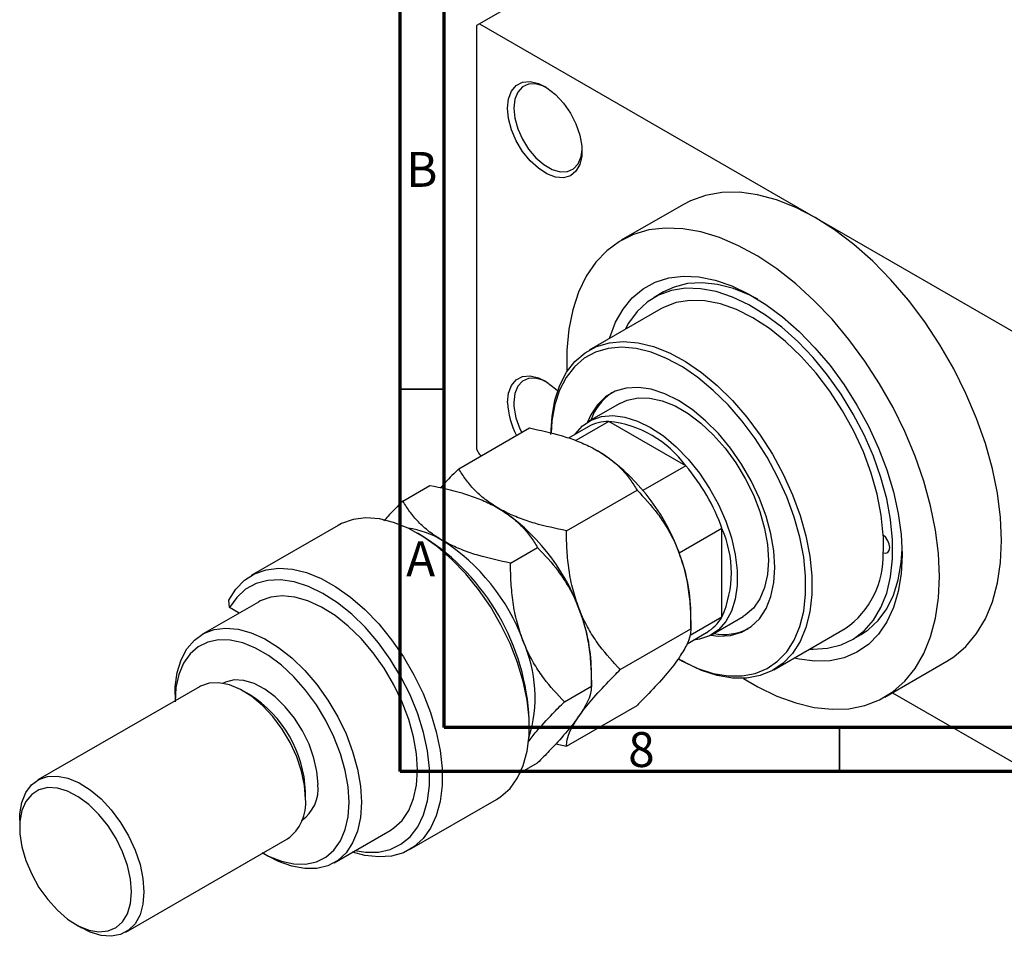
# Model space of a CAD drawing. Units: millimetres. Extents: x -28 to 462, y -14 to 292.
# Drawn here: x -28 to 84, y -14 to 91 of the extents above; entities that cross this region are included whole.
import ezdxf

# ---------------------------------------------------------------- set-up
doc = ezdxf.new("R2010")
doc.units = ezdxf.units.MM
doc.styles.add('SLDTEXTSTYLE0', font='TXT', dxfattribs={"width": 0.75})

msp = doc.modelspace()

# ---------------------------------------------------------------- linework, layer by layer
at = {"color": 7, "linetype": 'Continuous', "lineweight": 70}
for p, q in [((15, 5), (15, 292)), ((20, 10), (20, 287)), ((410, 10), (20, 10)), ((415, 5), (15, 5))]:
    msp.add_line(p, q, dxfattribs=at)
at = {"color": 7, "linetype": 'Continuous', "lineweight": 25}
for p, q in [((54.45, 107.6), (24.04, 90.05)), ((24.04, 90.05), (23.69, 89.85)), ((23.69, 89.85), (23.69, 41.67)), ((24.04, 90.05), (62.23, 68.02)), ((47.23, 69.5), (40.16, 65.42)), ((62.23, 68.02), (100.41, 45.98)), ((44.97, 59.54), (43.91, 58.92)), ((44.66, 57.62), (36.53, 52.93)), ((40.02, 46.87), (36.49, 44.83)), ((38.76, 44.82), (34.99, 42.64)), ((47.51, 39.77), (38.76, 44.82)), ((21.68, 39.44), (29.71, 44.07)), ((36.39, 44.19), (34.18, 42.92)), ((23.69, 41.67), (24.04, 41.06)), ((24.04, 41.06), (24.27, 40.93)), ((47.51, 39.77), (42.63, 36.96)), ((15.32, 35.76), (18.4, 37.54)), ((33.93, 32.37), (41.96, 37)), ((7.97, 32.99), (-1.93, 27.28)), ((51.62, 32.65), (46.75, 29.84)), ((51.62, 22.55), (51.62, 32.65)), ((17.68, 31.69), (16.98, 32.09)), ((27.56, 28.69), (30.65, 30.47)), ((-1.13, 24.27), (-7.5, 20.6)), ((-4.42, 23.63), (-4.5, 24.49)), ((-3.33, 23), (-4.42, 23.63)), ((51.62, 22.55), (47.99, 20.45)), ((48.08, 21.22), (48.08, 23.11)), ((50.49, 20.58), (54.02, 22.62)), ((40.05, 16.58), (48.08, 21.22)), ((47.65, 19.52), (49.88, 20.81)), ((57.52, 16.56), (65.65, 21.25)), ((66.4, 19.95), (67.46, 20.56)), ((46.66, 17.8), (47.01, 17.6)), ((70.15, 13.45), (77.22, 17.53)), ((36.77, 14.69), (36.77, 16.58)), ((-7.83, 14.63), (-26.21, 4.02)), ((33.69, 12.91), (36.77, 14.69)), ((-10.61, 13.73), (-10.61, 13.03)), ((-2.12, 13.73), (-2.82, 14.14)), ((71.01, 13.95), (100.41, -3.02)), ((33.93, 7.87), (41.96, 12.5)), ((29.7, 10.05), (29.7, 10.87)), ((32.71, 8.13), (33.93, 7.87)), ((28.65, 4.82), (30.65, 5.97)), ((4.24, 1.89), (4.24, 2.71)), ((16.07, -3.9), (25.97, 1.81)), ((-28.28, -0.56), (-28.28, -1.37)), ((7.5, -5.39), (13.86, -1.71)), ((-16.21, -13.3), (2.17, -2.69)), ((-0.61, -4.29), (-0.01, -4.64)), ((-21.92, -12.39), (-21.22, -12.8))]:
    msp.add_line(p, q, dxfattribs=at)
at = {"color": 7, "linetype": 'Continuous', "lineweight": 35}
for p, q in [((20, 48.5), (15, 48.5)), ((65, 10), (65, 5))]:
    msp.add_line(p, q, dxfattribs=at)
at = {"color": 7, "linetype": 'Continuous', "lineweight": 25, "flags": 128}
for points in [[(27.22, 80.46), (27.34, 81.52), (27.67, 82.4), (28.22, 83.04), (28.93, 83.4), (29.79, 83.48), (30.73, 83.26), (31.71, 82.76), (32.68, 82), (33.59, 81.03), (34.38, 79.89), (35.01, 78.66), (35.45, 77.39), (35.68, 76.15), (35.68, 75.01), (35.45, 74.03), (35.01, 73.27), (34.38, 72.77), (33.59, 72.54), (32.68, 72.61), (31.71, 72.98), (30.73, 73.61), (29.79, 74.48), (28.93, 75.54), (28.22, 76.74), (27.67, 78), (27.34, 79.26), (27.22, 80.46)], [(31.65, 82.8), (31.35, 82.94), (30.44, 83.21), (29.61, 83.19), (28.91, 82.87), (28.38, 82.29), (28.04, 81.47), (27.93, 80.46)], [(27.93, 80.46), (28.04, 79.32), (28.38, 78.12), (28.91, 76.92), (29.61, 75.79), (30.44, 74.81), (31.35, 74.03), (32.29, 73.49), (33.2, 73.22), (34.03, 73.24), (34.73, 73.56), (35.26, 74.14), (35.6, 74.96), (35.71, 75.77)], [(62.23, 68.02), (60.01, 69.16), (57.82, 70.03), (55.67, 70.6), (53.6, 70.88), (51.62, 70.86), (49.76, 70.53), (48.03, 69.92), (47.23, 69.5)], [(77.22, 17.53), (77.99, 18.03), (79.39, 19.21), (80.6, 20.67), (81.6, 22.37), (82.4, 24.3), (82.98, 26.45), (83.32, 28.78), (83.44, 31.27), (83.32, 33.9), (82.98, 36.64), (82.4, 39.44), (81.6, 42.3), (80.6, 45.16), (79.39, 48.01), (77.99, 50.81), (76.42, 53.53), (74.69, 56.14), (72.83, 58.61), (70.85, 60.92), (68.78, 63.03), (66.64, 64.94), (64.44, 66.6), (62.23, 68.02)], [(76.37, 27.19), (76.26, 29.78), (75.92, 32.46), (75.36, 35.22), (74.59, 38.03), (73.62, 40.85), (72.44, 43.65), (71.09, 46.41), (69.56, 49.1), (67.89, 51.68), (66.07, 54.14), (64.15, 56.44), (62.12, 58.55), (60.03, 60.47), (57.88, 62.16), (55.7, 63.61), (53.52, 64.81), (51.35, 65.73), (49.23, 66.38), (47.16, 66.74), (45.18, 66.82), (43.31, 66.6), (41.57, 66.09), (39.96, 65.3), (38.52, 64.24), (37.26, 62.92), (36.18, 61.34), (35.3, 59.53), (34.64, 57.52), (34.19, 55.3), (33.97, 52.92), (33.97, 50.45)], [(38.85, 54.27), (38.87, 54.36), (39.52, 56.09), (40.38, 57.6), (41.42, 58.88), (42.65, 59.91), (44.04, 60.66), (45.58, 61.14), (47.23, 61.34), (49, 61.25), (50.84, 60.88), (52.74, 60.23), (54.67, 59.31), (56.61, 58.13), (58.52, 56.7), (60.4, 55.05), (62.2, 53.2), (63.92, 51.16), (65.52, 48.98), (66.98, 46.67), (68.29, 44.26), (69.43, 41.79), (70.38, 39.29), (71.14, 36.8), (71.68, 34.34), (72.01, 31.94), (72.13, 29.64)], [(55.7, 58.71), (54.8, 59.17), (52.94, 59.92), (51.12, 60.4), (49.37, 60.59), (47.72, 60.49), (46.19, 60.1), (44.97, 59.54)], [(61.61, 18.92), (62, 18.9), (63.65, 19), (65.18, 19.38), (66.57, 20.05), (67.8, 20.99), (68.85, 22.19), (69.71, 23.63), (70.37, 25.29), (70.81, 27.15), (71.04, 29.18), (71.04, 31.36), (70.81, 33.65), (70.37, 36.02), (69.71, 38.44), (68.85, 40.87), (67.8, 43.29), (66.57, 45.65), (65.18, 47.92), (63.65, 50.07), (62, 52.08), (60.25, 53.9), (58.43, 55.53), (56.57, 56.92), (54.68, 58.07), (52.81, 58.97), (50.96, 59.58), (49.18, 59.91), (47.47, 59.96), (45.88, 59.72), (44.42, 59.19), (43.1, 58.39), (41.96, 57.32), (41, 56), (40.62, 55.29)], [(69.98, 31.89), (69.75, 34.16), (69.29, 36.52), (68.61, 38.92), (67.71, 41.34), (66.62, 43.72), (65.34, 46.03), (63.9, 48.24), (62.33, 50.31), (60.64, 52.21), (58.86, 53.91), (57.02, 55.37), (55.15, 56.59), (53.29, 57.53), (51.45, 58.18), (49.67, 58.54), (47.98, 58.59), (46.41, 58.34), (44.97, 57.79), (44.66, 57.62)], [(32.17, 43.31), (32.29, 45.36), (32.62, 47.24), (33.18, 48.93), (33.94, 50.41), (34.9, 51.65), (36.05, 52.63), (37.36, 53.34), (38.82, 53.77), (40.4, 53.91), (42.09, 53.77), (43.85, 53.33), (45.65, 52.61), (47.48, 51.62), (49.3, 50.38), (51.09, 48.89), (52.81, 47.2), (54.45, 45.31), (55.97, 43.26), (57.36, 41.09), (58.59, 38.82), (59.65, 36.48), (60.51, 34.13), (61.17, 31.78), (61.62, 29.47), (61.84, 27.25), (61.84, 25.13), (61.62, 23.17), (61.17, 21.38), (60.51, 19.79), (59.65, 18.43), (58.59, 17.32), (57.36, 16.47), (55.97, 15.89), (54.45, 15.61), (52.81, 15.61), (51.09, 15.9), (49.3, 16.48), (47.48, 17.34), (47.01, 17.6)], [(46.66, 17.8), (47.12, 17.55), (48.89, 16.71), (50.64, 16.15), (52.32, 15.86), (53.92, 15.86), (55.4, 16.14), (56.76, 16.7), (57.96, 17.53), (58.99, 18.61), (59.84, 19.94), (60.48, 21.49), (60.92, 23.24), (61.14, 25.16), (61.14, 27.22), (60.92, 29.39), (60.48, 31.64), (59.84, 33.94), (58.99, 36.24), (57.96, 38.52), (56.76, 40.73), (55.4, 42.86), (53.92, 44.85), (52.32, 46.7), (50.64, 48.35), (48.89, 49.8), (47.12, 51.01), (45.33, 51.98), (43.57, 52.68), (41.85, 53.11), (40.21, 53.25), (38.66, 53.12), (37.24, 52.7), (35.96, 52), (34.84, 51.04), (33.9, 49.83), (33.15, 48.39), (32.61, 46.74), (32.28, 44.9), (32.18, 43.49)], [(27.22, 46.98), (27.34, 48.04), (27.67, 48.92), (28.22, 49.55), (28.93, 49.92), (29.79, 50), (30.73, 49.78), (31.71, 49.28), (32.68, 48.52), (32.93, 48.28)], [(31.64, 49.33), (31.35, 49.46), (30.44, 49.73), (29.61, 49.7), (28.91, 49.39), (28.38, 48.81), (28.04, 47.99), (27.93, 46.98)], [(50.34, 20.49), (51.22, 20.4), (52.59, 20.47), (53.85, 20.83), (54.95, 21.47), (55.89, 22.37), (56.64, 23.53), (57.19, 24.9), (57.52, 26.48), (57.63, 28.21), (57.52, 30.08), (57.19, 32.04), (56.64, 34.04), (55.89, 36.06), (54.95, 38.05), (53.85, 39.96), (52.59, 41.77), (51.22, 43.43), (49.76, 44.9), (48.23, 46.17), (46.67, 47.2), (45.11, 47.97), (43.58, 48.47), (42.12, 48.68), (40.74, 48.61), (39.49, 48.25), (38.39, 47.61), (37.45, 46.7), (36.7, 45.55), (36.34, 44.74)], [(40.02, 46.87), (40.85, 47.24), (42.07, 47.5), (43.41, 47.47), (44.82, 47.16), (46.28, 46.57), (47.76, 45.72), (49.23, 44.62), (50.64, 43.3), (51.97, 41.79), (53.19, 40.12), (54.28, 38.33), (55.2, 36.46), (55.94, 34.56), (56.48, 32.65), (56.81, 30.8), (56.92, 29.03), (56.81, 27.39), (56.48, 25.91), (55.94, 24.64), (55.2, 23.58), (54.28, 22.78), (54.02, 22.62)], [(34.88, 43.32), (34.91, 43.37), (35.75, 44.3), (36.75, 44.97), (37.91, 45.37), (39.19, 45.48), (40.57, 45.31), (42.01, 44.86), (43.49, 44.14), (44.96, 43.16), (46.41, 41.94), (47.78, 40.52), (49.06, 38.93), (50.22, 37.2), (51.23, 35.36), (52.06, 33.47), (52.7, 31.56), (53.14, 29.68), (53.36, 27.86), (53.36, 26.15), (53.14, 24.59), (52.7, 23.21), (52.06, 22.04), (51.23, 21.11), (50.22, 20.44), (49.06, 20.04), (48.38, 19.94)], [(25.97, 1.81), (26.48, 2.14), (27.51, 3.07), (28.36, 4.26), (29.01, 5.68), (29.45, 7.3), (29.67, 9.1), (29.67, 11.04), (29.45, 13.09), (29.01, 15.22), (28.36, 17.39), (27.51, 19.56), (26.48, 21.69), (25.28, 23.74), (23.93, 25.69), (22.47, 27.49), (20.9, 29.11), (19.27, 30.53), (17.6, 31.72), (15.92, 32.66), (14.25, 33.33), (12.64, 33.72), (11.1, 33.83), (9.66, 33.65), (8.35, 33.19), (7.97, 32.99)], [(69.98, 29.88), (70.27, 29.83), (70.5, 29.92), (70.66, 30.14), (70.71, 30.46), (70.66, 30.84), (70.5, 31.24), (70.27, 31.6), (69.98, 31.89)], [(67.46, 20.56), (68.27, 21.1), (69.41, 22.17), (70.37, 23.49), (71.13, 25.04), (71.68, 26.81), (72.01, 28.76), (72.12, 30.27)], [(72.13, 29.64), (72.01, 27.47), (71.68, 25.46), (71.14, 23.63), (70.38, 22), (69.43, 20.6), (68.29, 19.45), (66.98, 18.56), (65.52, 17.93), (63.92, 17.59), (62.2, 17.54), (60.4, 17.77), (59.84, 17.89)], [(-4.5, 24.49), (-3.7, 25.74), (-2.71, 26.74), (-1.55, 27.48), (-0.24, 27.94), (1.2, 28.12), (2.74, 28.01), (4.36, 27.61), (6.02, 26.94), (7.7, 26), (9.37, 24.81), (11, 23.4), (12.57, 21.77), (14.03, 19.97), (15.38, 18.03), (16.58, 15.98), (17.61, 13.85), (18.46, 11.68), (19.11, 9.51), (19.55, 7.38), (19.77, 5.33), (19.77, 3.38), (19.55, 1.59), (19.11, -0.04), (18.46, -1.45), (17.61, -2.64), (16.58, -3.58), (15.38, -4.25), (14.03, -4.64), (12.57, -4.74), (11, -4.56), (9.59, -4.18)], [(54.09, 15.58), (55.7, 14.63), (57.88, 13.57), (60.03, 12.78), (62.12, 12.27), (64.15, 12.06), (66.07, 12.13), (67.89, 12.49), (69.56, 13.14), (71.09, 14.07), (72.44, 15.26), (73.62, 16.71), (74.59, 18.41), (75.36, 20.32), (75.92, 22.44), (76.26, 24.74), (76.37, 27.19)], [(9.86, -4.02), (11.05, -4.21), (12.53, -4.2), (13.88, -3.89), (15.1, -3.3), (16.15, -2.43), (17.02, -1.3), (17.68, 0.06), (18.13, 1.64), (18.36, 3.4), (18.36, 5.31), (18.13, 7.33), (17.68, 9.43), (17.02, 11.56), (16.15, 13.69), (15.1, 15.77), (13.88, 17.77), (12.53, 19.64), (11.05, 21.36), (9.49, 22.88), (7.87, 24.19), (6.21, 25.25), (4.57, 26.04), (2.95, 26.56), (1.4, 26.79), (-0.05, 26.72), (-1.39, 26.36), (-2.58, 25.72), (-3.59, 24.8), (-4.42, 23.63), (-4.42, 23.63)], [(13.86, -1.71), (14.29, -1.44), (15.23, -0.57), (15.98, 0.55), (16.53, 1.9), (16.86, 3.45), (16.97, 5.16), (16.86, 7), (16.53, 8.93), (15.98, 10.91), (15.23, 12.89), (14.29, 14.85), (13.18, 16.73), (11.93, 18.49), (10.57, 20.1), (9.11, 21.53), (7.6, 22.73), (6.06, 23.7), (4.52, 24.4), (3.03, 24.83), (1.6, 24.97), (0.28, 24.82), (-0.91, 24.39), (-1.13, 24.27)], [(-10.61, 13.73), (-10.58, 14.6), (-10.35, 16.24), (-9.91, 17.7), (-9.25, 18.94), (-8.39, 19.94), (-7.36, 20.67), (-6.17, 21.13), (-4.85, 21.3), (-3.42, 21.17), (-1.93, 20.76), (-0.39, 20.07), (1.16, 19.11), (2.68, 17.91), (4.15, 16.48), (5.53, 14.87), (6.78, 13.1), (7.9, 11.22), (8.85, 9.26), (9.6, 7.26), (10.16, 5.27), (10.49, 3.33), (10.61, 1.48), (10.61, 1.48)], [(9.19, 1.48), (9.08, 3.25), (8.75, 5.11), (8.21, 7.01), (7.47, 8.92), (6.55, 10.78), (5.47, 12.57), (4.24, 14.24), (2.91, 15.75), (1.5, 17.07), (0.03, 18.17), (-1.45, 19.02), (-2.91, 19.61), (-4.32, 19.93), (-5.66, 19.95), (-6.88, 19.7), (-7.96, 19.16), (-8.89, 18.36), (-9.63, 17.3), (-10.17, 16.03), (-10.5, 14.55), (-10.61, 12.91)], [(4.24, 1.89), (4.13, 3.41), (3.79, 5.02), (3.24, 6.66), (2.5, 8.27), (1.58, 9.81), (0.52, 11.23), (-0.64, 12.48), (-1.88, 13.52), (-3.15, 14.31), (-4.4, 14.84), (-5.61, 15.09), (-6.72, 15.04), (-7.71, 14.69), (-7.83, 14.63)], [(5.66, 3.52), (5.54, 4.98), (5.2, 6.52), (4.65, 8.08), (3.9, 9.61), (2.98, 11.05), (1.94, 12.36), (0.79, 13.47), (-0.4, 14.36), (-1.61, 14.99), (-2.79, 15.34), (-3.89, 15.4), (-4.87, 15.16), (-5.21, 14.99)], [(-28.28, -0.56), (-28.26, 0.16), (-28.03, 1.47), (-27.58, 2.58), (-26.93, 3.46), (-26.1, 4.08), (-25.11, 4.43), (-23.99, 4.47), (-22.79, 4.23), (-21.53, 3.7), (-20.26, 2.91), (-19.03, 1.87), (-17.86, 0.62), (-16.8, -0.8), (-15.89, -2.34), (-15.14, -3.95), (-14.59, -5.59), (-14.26, -7.2), (-14.14, -8.72)], [(-15.56, -8.72), (-15.67, -7.26), (-16.01, -5.72), (-16.57, -4.16), (-17.31, -2.63), (-18.23, -1.19), (-19.28, 0.11), (-20.42, 1.23), (-21.62, 2.12), (-22.83, 2.75), (-24, 3.1), (-25.1, 3.15), (-26.09, 2.91), (-26.92, 2.38), (-27.58, 1.59), (-28.03, 0.55), (-28.26, -0.69), (-28.26, -2.09), (-28.03, -3.59), (-27.58, -5.15), (-26.92, -6.7), (-26.09, -8.2), (-25.1, -9.58), (-24, -10.79), (-22.83, -11.8), (-21.62, -12.56), (-20.42, -13.06), (-19.28, -13.26), (-18.23, -13.16), (-17.31, -12.78), (-16.57, -12.11), (-16.01, -11.19), (-15.67, -10.04), (-15.56, -8.72)], [(-0.71, -4.23), (0.03, -4.63), (1.5, -5.22), (2.91, -5.53), (4.24, -5.56), (5.47, -5.3), (6.55, -4.77), (7.47, -3.96), (8.21, -2.91), (8.75, -1.63), (9.08, -0.16), (9.19, 1.48)], [(10.61, 1.48), (10.49, -0.24), (10.16, -1.79), (9.6, -3.14), (8.85, -4.26), (7.9, -5.13), (6.78, -5.73), (5.53, -6.04), (4.15, -6.06), (2.68, -5.8), (1.16, -5.24), (-0.01, -4.64)], [(-14.14, -8.72), (-14.26, -10.11), (-14.59, -11.33), (-15.14, -12.33), (-15.89, -13.08), (-16.8, -13.57), (-17.86, -13.76), (-19.03, -13.67), (-20.26, -13.28), (-21.22, -12.8)]]:
    msp.add_lwpolyline(points, dxfattribs=at)
at = {"color": 7, "linetype": 'Continuous', "lineweight": 25}
for centre, radius, start, end in [((42.46, 42.98), 6.09, 123.5188, 161.1786), ((35.88, 47.29), 8.66, 182.076, 208.0437), ((35.66, 47.21), 7.74, 181.7398, 208.1061), ((38.79, 39.94), 4.88, 90.3064, 119.4649), ((37.48, 32.5), 12.38, 35.9476, 84.0701), ((25.06, 22.1), 23.02, 20.2251, 57.3667), ((30.01, 24.93), 22.95, 19.677, 40.323), ((13.75, 15.57), 23.02, 20.2251, 57.3667), ((14.44, 22.43), 10.35, 58.8135, 82.0359), ((40.3, 27.6), 12.39, 335.9513, 24.0487), ((3.65, 9.71), 26.07, 2.5417, 57.4406), ((50.21, 30.88), 19.8, 357.088, 2.912), ((7.39, 11.9), 23.02, 20.2251, 57.3667), ((28.56, 22.73), 19.53, 1.1076, 22.0199), ((59.91, 29.53), 10.07, 304.7469, 1.985), ((17.24, 16.21), 19.53, 1.1076, 22.0199), ((47.42, 25), 4.86, 300.4531, 329.7909), ((51.88, 26.67), 6.09, 258.8, 296.4674), ((14.73, 13.45), 15.63, 342.7154, 24.1841), ((-9.44, 2.16), 13.69, 2.3084, 57.674), ((1.22, 3.05), 4.46, 305.179, 6.1285), ((-0.73, 1.38), 5, 305.4969, 5.8105)]:
    msp.add_arc(centre, radius, start, end, dxfattribs=at)
for points, knots in [([(29.71, 44.07), (30.94, 43.81), (32.79, 43.41), (35.08, 42.64), (36.46, 42.04), (37.21, 41.63), (37.48, 41.48)], [0, 0, 0, 0, 0.432045, 0.654348, 0.879652, 1, 1, 1, 1]), ([(37.48, 41.48), (37.99, 41.16), (39.01, 40.51), (40.22, 39.4), (41.21, 38.22), (41.71, 37.41), (41.96, 37)], [0, 0, 0, 0, 0.249577, 0.504363, 0.751046, 1, 1, 1, 1]), ([(21.68, 39.44), (21.16, 38.91), (20.41, 38.17), (19.78, 37.46), (19.59, 37.26)], [0, 0, 0, 0, 0.702191, 1, 1, 1, 1]), ([(26.16, 34.95), (25.65, 35.27), (24.63, 35.92), (23.42, 37.04), (22.43, 38.21), (21.93, 39.03), (21.68, 39.44)], [0, 0, 0, 0, 0.249577, 0.504363, 0.751046, 1, 1, 1, 1]), ([(18.4, 37.54), (19.62, 37.28), (21.48, 36.88), (23.77, 36.11), (25.15, 35.51), (25.9, 35.1), (26.16, 34.95)], [0, 0, 0, 0, 0.432045, 0.654348, 0.879652, 1, 1, 1, 1]), ([(41.96, 37), (42.76, 36.14), (43.98, 34.84), (45.37, 32.77), (46.14, 31.33), (46.53, 30.38), (46.66, 30.06)], [0, 0, 0, 0, 0.432045, 0.654348, 0.879652, 1, 1, 1, 1]), ([(15.32, 35.76), (14.72, 35.16), (13.94, 34.39), (13.29, 33.66), (13.15, 33.49)], [0, 0, 0, 0, 0.769871, 1, 1, 1, 1]), ([(19.8, 31.28), (19.29, 31.6), (18.26, 32.25), (17.06, 33.37), (16.07, 34.54), (15.57, 35.35), (15.32, 35.76)], [0, 0, 0, 0, 0.249577, 0.504363, 0.751046, 1, 1, 1, 1]), ([(26.16, 34.95), (26.67, 34.63), (27.7, 33.98), (28.9, 32.87), (29.89, 31.69), (30.39, 30.88), (30.65, 30.47)], [0, 0, 0, 0, 0.249577, 0.504363, 0.751046, 1, 1, 1, 1]), ([(33.93, 32.37), (32.7, 32.63), (30.85, 33.02), (28.56, 33.8), (27.18, 34.39), (26.43, 34.81), (26.16, 34.95)], [0, 0, 0, 0, 0.432045, 0.654348, 0.879652, 1, 1, 1, 1]), ([(35.35, 23.53), (35.11, 24.23), (34.62, 25.64), (34.2, 27.87), (33.96, 30.12), (33.94, 31.62), (33.93, 32.37)], [0, 0, 0, 0, 0.249577, 0.504363, 0.751046, 1, 1, 1, 1]), ([(27.56, 28.69), (26.34, 28.96), (24.48, 29.35), (22.19, 30.13), (20.81, 30.72), (20.06, 31.14), (19.8, 31.28)], [0, 0, 0, 0, 0.432045, 0.654348, 0.879652, 1, 1, 1, 1]), ([(30.65, 30.47), (31.45, 29.61), (32.67, 28.31), (34.05, 26.24), (34.83, 24.8), (35.21, 23.86), (35.35, 23.53)], [0, 0, 0, 0, 0.432045, 0.654348, 0.879652, 1, 1, 1, 1]), ([(46.66, 30.06), (46.91, 29.36), (47.4, 27.94), (47.81, 25.71), (48.05, 23.46), (48.07, 21.97), (48.08, 21.22)], [0, 0, 0, 0, 0.249577, 0.504363, 0.751046, 1, 1, 1, 1]), ([(28.98, 19.85), (28.74, 20.55), (28.25, 21.97), (27.83, 24.2), (27.6, 26.45), (27.58, 27.94), (27.56, 28.69)], [0, 0, 0, 0, 0.249577, 0.504363, 0.751046, 1, 1, 1, 1]), ([(35.35, 23.53), (35.59, 22.83), (36.08, 21.41), (36.5, 19.18), (36.73, 16.93), (36.76, 15.44), (36.77, 14.69)], [0, 0, 0, 0, 0.249577, 0.504363, 0.751046, 1, 1, 1, 1]), ([(40.05, 16.58), (39.25, 17.44), (38.03, 18.74), (36.64, 20.81), (35.87, 22.26), (35.48, 23.2), (35.35, 23.53)], [0, 0, 0, 0, 0.432045, 0.654348, 0.879652, 1, 1, 1, 1]), ([(48.08, 21.22), (48.07, 20.99), (48.03, 20.45), (47.67, 19.38), (47, 18.34), (46.66, 17.81)], [0, 0, 0, 0, 0.2738519, 0.6309926, 1, 1, 1, 1]), ([(33.69, 12.91), (32.88, 13.77), (31.66, 15.07), (30.28, 17.14), (29.5, 18.59), (29.12, 19.53), (28.98, 19.85)], [0, 0, 0, 0, 0.432045, 0.654348, 0.879652, 1, 1, 1, 1]), ([(46.66, 17.81), (46.65, 17.78), (46.24, 17.2), (45.22, 15.93), (43.57, 14.13), (42.41, 12.96), (41.96, 12.5)], [0, 0, 0, 0, 0.015772, 0.381302, 0.76155, 1, 1, 1, 1]), ([(35.35, 11.28), (35.37, 11.3), (35.77, 11.88), (36.79, 13.15), (38.44, 14.96), (39.6, 16.13), (40.05, 16.58)], [0, 0, 0, 0, 0.015772, 0.381302, 0.76155, 1, 1, 1, 1]), ([(36.77, 14.69), (36.75, 14.42), (36.71, 13.87), (36.31, 12.77), (35.67, 11.78), (35.35, 11.28)], [0, 0, 0, 0, 0.312183, 0.650871, 1, 1, 1, 1]), ([(29.56, 8.34), (29.86, 8.73), (30.63, 9.72), (32.1, 11.3), (33.24, 12.46), (33.69, 12.91)], [0, 0, 0, 0, 0.282622, 0.717659, 1, 1, 1, 1]), ([(35.35, 11.28), (35.31, 11.22), (34.89, 10.63), (33.86, 9.35), (32.24, 7.58), (31.1, 6.43), (30.65, 5.97)], [0, 0, 0, 0, 0.034962, 0.39093, 0.760286, 1, 1, 1, 1]), ([(33.93, 7.87), (33.94, 8.1), (33.98, 8.64), (34.34, 9.71), (35.01, 10.75), (35.35, 11.28)], [0, 0, 0, 0, 0.273852, 0.630993, 1, 1, 1, 1])]:
    msp.add_open_spline(points, degree=3, knots=knots, dxfattribs=at)

# ---------------------------------------------------------------- texts
at = {"color": 7, "linetype": 'Continuous', "lineweight": 0, "char_height": 3.97, "attachment_point": 2, "style": 'SLDTEXTSTYLE0'}
for s, insert in [('B', (17.47, 75.47)), ('A', (17.34, 31.17)), ('8', (42.46, 9.47))]:
    msp.add_mtext(s, dxfattribs=dict(at, insert=insert))

doc.saveas('drawing.dxf')
